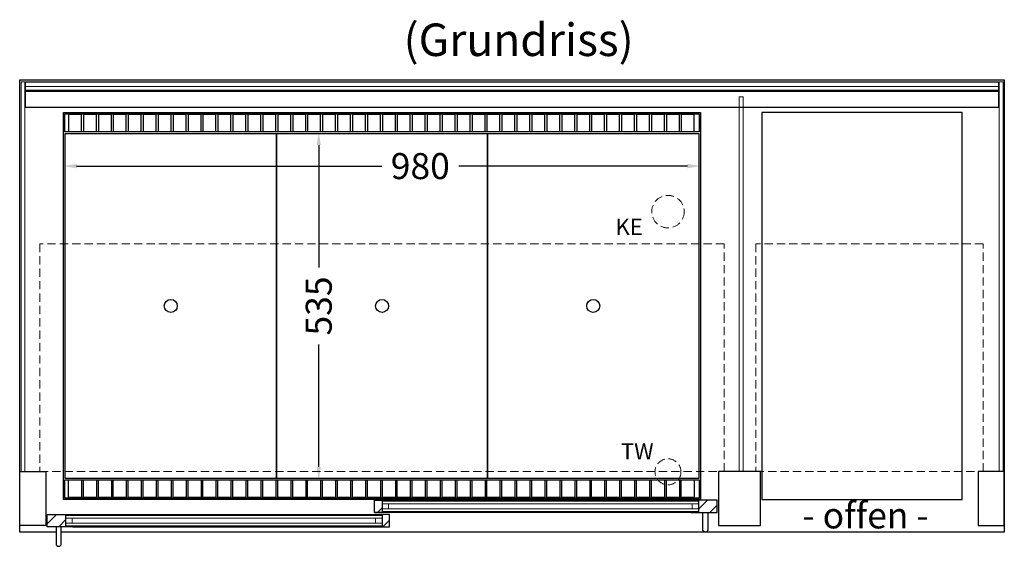
# Model space of a CAD drawing. Units: millimetres. Extents: x 0 to 35692, y 0 to 33259.
# Drawn here: x 21776 to 23291, y 18580 to 19389 of the extents above; entities that cross this region are included whole.
import ezdxf

# ---------------------------------------------------------------- set-up
doc = ezdxf.new("R2010")
doc.units = ezdxf.units.MM
doc.header["$LTSCALE"] = 2
doc.header["$PDMODE"] = 34
doc.header["$PDSIZE"] = 5
doc.linetypes.add('AUSGEZOGEN', pattern=[0])
doc.linetypes.add('VERDECKT', pattern=[9.525, 6.35, -3.175])
for name, color, linetype, lineweight in [('A_BEMASSUNG', 1, 'Continuous', 13), ('A_GLAS', 4, 'Continuous', 20), ('A_HILFSLINIEN', 7, 'Continuous', 13), ('A_SCHRAFFUR', 6, 'Continuous', 5), ('A_TEXT', 7, 'Continuous', 20), ('A_VERDECKT', 5, 'VERDECKT', 13), ('A_VOLL', 3, 'Continuous', 30)]:
    doc.layers.add(name, color=color, linetype=linetype, lineweight=lineweight)
doc.styles.add('ARIAL', font='arial.ttf')
doc.styles.add('Arial_35', font='arial.ttf', dxfattribs={"height": 35})
doc.dimstyles.new('STANDARD_Bemassung', dxfattribs={"dimtxt": 40, "dimasz": 20, "dimexe": 10, "dimexo": 10, "dimgap": 15, "dimtad": 0, "dimdec": 0, "dimdsep": 46, "dimtxsty": 'ARIAL', "dimcen": 0.09, "dimclrt": 7, "dimazin": 0, "dimtfac": 1, "dimtdec": 0, "dimtmove": 2, "dimatfit": 3, "dimfxl": 1, "dimtolj": 1, "dimtzin": 0, "dimarcsym": 0})

# ---------------------------------------------------------------- blocks, each defined once
blk = doc.blocks.new('*D2906')
at = {"layer": 'A_BEMASSUNG', "color": 0, "lineweight": -2, "transparency": 16777216}
for p, q in [((21864, 19164.2), (22333.8, 19164.2)), ((22804, 19164.2), (22452, 19164.2))]:
    blk.add_line(p, q, dxfattribs=at)
at = {"layer": 'A_BEMASSUNG', "color": 0, "transparency": 16777216}
for points in [[(21864, 19167.5), (21864, 19160.8), (21844, 19164.2)], [(22804, 19167.5), (22804, 19160.8), (22824, 19164.2)]]:
    blk.add_solid(points, dxfattribs=at)
at = {"layer": 'DEFPOINTS', "color": 0, "transparency": 16777216}
for p in [(21844, 19164.2), (22824, 19164.2), (22824, 19164.2)]:
    blk.add_point(p, dxfattribs=at)
at = {"layer": 'A_BEMASSUNG', "color": 7, "transparency": 16777216, "insert": (22392.9, 19164.2), "char_height": 40, "attachment_point": 5, "style": 'ARIAL'}
blk.add_mtext('\\A1;980', dxfattribs=at)
blk = doc.blocks.new('*D2907')
at = {"layer": 'A_BEMASSUNG', "color": 0, "lineweight": -2, "transparency": 16777216}
for p, q in [((22236.6, 19196.6), (22236.6, 19008.5)), ((22236.6, 18701.6), (22236.6, 18889.8))]:
    blk.add_line(p, q, dxfattribs=at)
at = {"layer": 'A_BEMASSUNG', "color": 0, "transparency": 16777216}
for points in [[(22233.2, 19196.6), (22239.9, 19196.6), (22236.6, 19216.6)], [(22233.2, 18701.6), (22239.9, 18701.6), (22236.6, 18681.6)]]:
    blk.add_solid(points, dxfattribs=at)
at = {"layer": 'DEFPOINTS', "color": 0, "transparency": 16777216}
for p in [(22236.6, 19216.6), (22236.6, 19216.6), (22236.6, 18681.6)]:
    blk.add_point(p, dxfattribs=at)
at = {"layer": 'A_BEMASSUNG', "color": 7, "transparency": 16777216, "insert": (22236.6, 18949.1), "char_height": 40, "attachment_point": 5, "rotation": 90, "style": 'ARIAL'}
blk.add_mtext('\\A1;535', dxfattribs=at)

msp = doc.modelspace()

# ---------------------------------------------------------------- hatches: boundary and pattern name
at = {"layer": 'A_SCHRAFFUR'}
h = msp.add_hatch(dxfattribs=at)
h.set_pattern_fill('ANSI31', color=256, scale=5)
h.set_pattern_definition([(45, (13534.36, 13027.015), (-11.22532, 11.22532), [])])
h.paths.add_polyline_path([(22334, 18650.6), (22322.5, 18650.6), (22322.5, 18631.6), (22334, 18631.6)])
h = msp.add_hatch(dxfattribs=at)
h.set_pattern_fill('ANSI31', color=256, scale=5)
h.set_pattern_definition([(45, (13372.36, 13027.015), (-11.22532, 11.22532), [])])
h.paths.add_polyline_path([(22821, 18650.6), (22821, 18631.6), (22849.5, 18631.6), (22849.5, 18650.6)])
h = msp.add_hatch(dxfattribs=at)
h.set_pattern_fill('ANSI31', color=256, scale=5)
h.set_pattern_definition([(45, (13403.143, 13005.015), (-11.22532, 11.22532), [])])
h.paths.add_polyline_path([(21818.5, 18628.6), (21818.5, 18609.6), (21847, 18609.6), (21847, 18628.6)])
h = msp.add_hatch(dxfattribs=at)
h.set_pattern_fill('ANSI31', color=256, scale=5)
h.set_pattern_definition([(45, (13565.143, 13005.015), (-11.22532, 11.22532), [])])
h.paths.add_polyline_path([(22334, 18609.6), (22345.5, 18609.6), (22345.5, 18628.6), (22334, 18628.6)])

# ---------------------------------------------------------------- linework, layer by layer
at = {"layer": 'A_GLAS'}
for p, q in [((22811, 18637.1), (22811, 18645.1)), ((22821, 18637.1), (22821, 18645.1)), ((21847, 18615.1), (21847, 18623.1)), ((21857, 18615.1), (21857, 18623.1))]:
    msp.add_line(p, q, dxfattribs=at)
for points in [[(21784.5, 19293.6), (21784.5, 18694.6), (21778.5, 18694.6), (21778.5, 19293.6)], [(21785.5, 19286.8), (21785.5, 19280.8), (23282.5, 19280.8), (23282.5, 19286.8)], [(23289.5, 18694.6), (23283.5, 18694.6), (23283.5, 19293.6), (23289.5, 19293.6)], [(22889.5, 18694.6), (22883.5, 18694.6), (22883.5, 19270.6), (22889.5, 19270.6)], [(22334, 18645.1), (22821, 18645.1), (22821, 18649.1), (22334, 18649.1)], [(22344, 18637.1), (22334, 18637.1), (22334, 18645.1), (22344, 18645.1)], [(22821, 18637.1), (22334, 18637.1), (22334, 18633.1), (22821, 18633.1)], [(22811, 18637.1), (22821, 18637.1), (22821, 18645.1), (22811, 18645.1)], [(22334, 18623.1), (21847, 18623.1), (21847, 18627.1), (22334, 18627.1)], [(21857, 18615.1), (21847, 18615.1), (21847, 18623.1), (21857, 18623.1)], [(22324, 18615.1), (22334, 18615.1), (22334, 18623.1), (22324, 18623.1)], [(21847, 18615.1), (22334, 18615.1), (22334, 18611.1), (21847, 18611.1)]]:
    msp.add_lwpolyline(points, close=True, dxfattribs=at)
at = {"layer": 'A_VERDECKT', "color": 144}
for p, q in [((22860.5, 19044.6), (21807.5, 19044.6)), ((21807.5, 19044.6), (21807.5, 18694.6)), ((22860.5, 18694.6), (22860.5, 19044.6)), ((23259, 19044.6), (22909, 19044.6)), ((22909, 19044.6), (22909, 18694.6)), ((23259, 18694.6), (23259, 19044.6)), ((21807.5, 18694.6), (22860.5, 18694.6)), ((22909, 18694.6), (23259, 18694.6))]:
    msp.add_line(p, q, dxfattribs=at)
at = {"layer": 'A_VERDECKT'}
for centre, radius in [((22774, 19094.1), 25), ((22774, 18694.1), 20)]:
    msp.add_circle(centre, radius, dxfattribs=at)
at = {"layer": 'A_VOLL', "color": 253}
msp.add_line((23282.5, 19278.7), (21785.5, 19278.7), dxfattribs=at)
at = {"layer": 'A_VOLL'}
for p, q in [((21844, 18656.6), (21844, 18681.6)), ((21776.5, 18611.6), (21776.5, 18669.5)), ((23291.5, 18611.6), (23291.5, 18669.5))]:
    msp.add_line(p, q, dxfattribs=at)
at = {"layer": 'A_VOLL', "color": 95}
for p, q in [((22809.5, 18650.6), (22345.5, 18650.6)), ((21858.5, 18628.6), (22322.5, 18628.6)), ((22809.5, 18631.6), (22345.5, 18631.6)), ((21858.5, 18609.6), (22322.5, 18609.6))]:
    msp.add_line(p, q, dxfattribs=at)
at = {"layer": 'A_VOLL'}
for points in [[(21832.5, 18601.6), (21776.5, 18601.6), (21776.5, 18601.6), (21776.5, 19296.6), (23291.5, 19296.6), (23291.5, 18601.6), (21840.5, 18601.6)], [(22334, 18632.6), (22345.5, 18632.6), (22345.5, 18631.6), (22322.5, 18631.6), (22322.5, 18650.6), (22345.5, 18650.6), (22345.5, 18649.6), (22334, 18649.6), (22334, 18632.6)], [(22809.5, 18649.6), (22821, 18649.6), (22821, 18632.6), (22809.5, 18632.6), (22809.5, 18631.6), (22849.5, 18631.6), (22849.5, 18650.6), (22809.5, 18650.6), (22809.5, 18649.6)], [(21858.5, 18627.6), (21847, 18627.6), (21847, 18610.6), (21858.5, 18610.6), (21858.5, 18609.6), (21818.5, 18609.6), (21818.5, 18628.6), (21858.5, 18628.6), (21858.5, 18627.6)], [(22334, 18610.6), (22322.5, 18610.6), (22322.5, 18609.6), (22345.5, 18609.6), (22345.5, 18628.6), (22322.5, 18628.6), (22322.5, 18627.6), (22334, 18627.6), (22334, 18610.6)]]:
    msp.add_lwpolyline(points, dxfattribs=at)
at = {"layer": 'A_VOLL', "color": 253}
msp.add_lwpolyline([(21785.5, 19254.3), (21785.5, 19293.6), (23282.5, 19293.6), (23282.5, 19254.3)], close=True, dxfattribs=at)
at = {"layer": 'A_VOLL'}
for points in [[(21844, 18651.6), (21844, 19246.6), (22824, 19246.6), (22824, 18651.6)], [(22918.5, 18651.6), (23226.5, 18651.6), (23226.5, 19246.6), (22918.5, 19246.6)], [(21776.5, 18694.6), (21816.5, 18694.6), (21816.5, 18611.6), (21776.5, 18611.6)], [(22916.5, 18694.6), (22851.5, 18694.6), (22851.5, 18611.6), (22916.5, 18611.6)], [(23291.5, 18694.6), (23251.5, 18694.6), (23251.5, 18611.6), (23291.5, 18611.6)]]:
    msp.add_lwpolyline(points, close=True, dxfattribs=at)
at = {"layer": 'A_VOLL', "color": 41}
for points in [[(22822, 19244.6), (22822, 19216.6), (21846, 19216.6), (21846, 19244.6)], [(22822, 18653.6), (21846, 18653.6), (21846, 18681.6), (22822, 18681.6)]]:
    msp.add_lwpolyline(points, close=True, dxfattribs=at)
for points in [[(21871.5, 19216.6), (21871.5, 19243.6), (21851.5, 19243.6), (21851.5, 19216.6)], [(21894.5, 19216.6), (21894.5, 19243.6), (21874.5, 19243.6), (21874.5, 19216.6)], [(21917.5, 19216.6), (21917.5, 19243.6), (21897.5, 19243.6), (21897.5, 19216.6)], [(21940.5, 19216.6), (21940.5, 19243.6), (21920.5, 19243.6), (21920.5, 19216.6)], [(21963.5, 19216.6), (21963.5, 19243.6), (21943.5, 19243.6), (21943.5, 19216.6)], [(21986.5, 19216.6), (21986.5, 19243.6), (21966.5, 19243.6), (21966.5, 19216.6)], [(22009.5, 19216.6), (22009.5, 19243.6), (21989.5, 19243.6), (21989.5, 19216.6)], [(22032.5, 19216.6), (22032.5, 19243.6), (22012.5, 19243.6), (22012.5, 19216.6)], [(22055.5, 19216.6), (22055.5, 19243.6), (22035.5, 19243.6), (22035.5, 19216.6)], [(22078.5, 19216.6), (22078.5, 19243.6), (22058.5, 19243.6), (22058.5, 19216.6)], [(22101.5, 19216.6), (22101.5, 19243.6), (22081.5, 19243.6), (22081.5, 19216.6)], [(22124.5, 19216.6), (22124.5, 19243.6), (22104.5, 19243.6), (22104.5, 19216.6)], [(22147.5, 19216.6), (22147.5, 19243.6), (22127.5, 19243.6), (22127.5, 19216.6)], [(22170.5, 19216.6), (22170.5, 19243.6), (22150.5, 19243.6), (22150.5, 19216.6)], [(22193.5, 19216.6), (22193.5, 19243.6), (22173.5, 19243.6), (22173.5, 19216.6)], [(22216.5, 19216.6), (22216.5, 19243.6), (22196.5, 19243.6), (22196.5, 19216.6)], [(22239.5, 19216.6), (22239.5, 19243.6), (22219.5, 19243.6), (22219.5, 19216.6)], [(22262.5, 19216.6), (22262.5, 19243.6), (22242.5, 19243.6), (22242.5, 19216.6)], [(22285.5, 19216.6), (22285.5, 19243.6), (22265.5, 19243.6), (22265.5, 19216.6)], [(22308.5, 19216.6), (22308.5, 19243.6), (22288.5, 19243.6), (22288.5, 19216.6)], [(22331.5, 19216.6), (22331.5, 19243.6), (22311.5, 19243.6), (22311.5, 19216.6)], [(22354.5, 19216.6), (22354.5, 19243.6), (22334.5, 19243.6), (22334.5, 19216.6)], [(22377.5, 19216.6), (22377.5, 19243.6), (22357.5, 19243.6), (22357.5, 19216.6)], [(22400.5, 19216.6), (22400.5, 19243.6), (22380.5, 19243.6), (22380.5, 19216.6)], [(22423.5, 19216.6), (22423.5, 19243.6), (22403.5, 19243.6), (22403.5, 19216.6)], [(22446.5, 19216.6), (22446.5, 19243.6), (22426.5, 19243.6), (22426.5, 19216.6)], [(22469.5, 19216.6), (22469.5, 19243.6), (22449.5, 19243.6), (22449.5, 19216.6)], [(22492.5, 19216.6), (22492.5, 19243.6), (22472.5, 19243.6), (22472.5, 19216.6)], [(22515.5, 19216.6), (22515.5, 19243.6), (22495.5, 19243.6), (22495.5, 19216.6)], [(22538.5, 19216.6), (22538.5, 19243.6), (22518.5, 19243.6), (22518.5, 19216.6)], [(22561.5, 19216.6), (22561.5, 19243.6), (22541.5, 19243.6), (22541.5, 19216.6)], [(22584.5, 19216.6), (22584.5, 19243.6), (22564.5, 19243.6), (22564.5, 19216.6)], [(22607.5, 19216.6), (22607.5, 19243.6), (22587.5, 19243.6), (22587.5, 19216.6)], [(22630.5, 19216.6), (22630.5, 19243.6), (22610.5, 19243.6), (22610.5, 19216.6)], [(22653.5, 19216.6), (22653.5, 19243.6), (22633.5, 19243.6), (22633.5, 19216.6)], [(22676.5, 19216.6), (22676.5, 19243.6), (22656.5, 19243.6), (22656.5, 19216.6)], [(22699.5, 19216.6), (22699.5, 19243.6), (22679.5, 19243.6), (22679.5, 19216.6)], [(22722.5, 19216.6), (22722.5, 19243.6), (22702.5, 19243.6), (22702.5, 19216.6)], [(22745.5, 19216.6), (22745.5, 19243.6), (22725.5, 19243.6), (22725.5, 19216.6)], [(22768.5, 19216.6), (22768.5, 19243.6), (22748.5, 19243.6), (22748.5, 19216.6)], [(22791.5, 19216.6), (22791.5, 19243.6), (22771.5, 19243.6), (22771.5, 19216.6)], [(22814.5, 19216.6), (22814.5, 19243.6), (22794.5, 19243.6), (22794.5, 19216.6)], [(21871.5, 18681.6), (21871.5, 18654.6), (21851.5, 18654.6), (21851.5, 18681.6)], [(21894.5, 18681.6), (21894.5, 18654.6), (21874.5, 18654.6), (21874.5, 18681.6)], [(21917.5, 18681.6), (21917.5, 18654.6), (21897.5, 18654.6), (21897.5, 18681.6)], [(21940.5, 18681.6), (21940.5, 18654.6), (21920.5, 18654.6), (21920.5, 18681.6)], [(21963.5, 18681.6), (21963.5, 18654.6), (21943.5, 18654.6), (21943.5, 18681.6)], [(21986.5, 18681.6), (21986.5, 18654.6), (21966.5, 18654.6), (21966.5, 18681.6)], [(22009.5, 18681.6), (22009.5, 18654.6), (21989.5, 18654.6), (21989.5, 18681.6)], [(22032.5, 18681.6), (22032.5, 18654.6), (22012.5, 18654.6), (22012.5, 18681.6)], [(22055.5, 18681.6), (22055.5, 18654.6), (22035.5, 18654.6), (22035.5, 18681.6)], [(22078.5, 18681.6), (22078.5, 18654.6), (22058.5, 18654.6), (22058.5, 18681.6)], [(22101.5, 18681.6), (22101.5, 18654.6), (22081.5, 18654.6), (22081.5, 18681.6)], [(22124.5, 18681.6), (22124.5, 18654.6), (22104.5, 18654.6), (22104.5, 18681.6)], [(22147.5, 18681.6), (22147.5, 18654.6), (22127.5, 18654.6), (22127.5, 18681.6)], [(22170.5, 18681.6), (22170.5, 18654.6), (22150.5, 18654.6), (22150.5, 18681.6)], [(22193.5, 18681.6), (22193.5, 18654.6), (22173.5, 18654.6), (22173.5, 18681.6)], [(22216.5, 18681.6), (22216.5, 18654.6), (22196.5, 18654.6), (22196.5, 18681.6)], [(22239.5, 18681.6), (22239.5, 18654.6), (22219.5, 18654.6), (22219.5, 18681.6)], [(22262.5, 18681.6), (22262.5, 18654.6), (22242.5, 18654.6), (22242.5, 18681.6)], [(22285.5, 18681.6), (22285.5, 18654.6), (22265.5, 18654.6), (22265.5, 18681.6)], [(22308.5, 18681.6), (22308.5, 18654.6), (22288.5, 18654.6), (22288.5, 18681.6)], [(22331.5, 18681.6), (22331.5, 18654.6), (22311.5, 18654.6), (22311.5, 18681.6)], [(22354.5, 18681.6), (22354.5, 18654.6), (22334.5, 18654.6), (22334.5, 18681.6)], [(22377.5, 18681.6), (22377.5, 18654.6), (22357.5, 18654.6), (22357.5, 18681.6)], [(22400.5, 18681.6), (22400.5, 18654.6), (22380.5, 18654.6), (22380.5, 18681.6)], [(22423.5, 18681.6), (22423.5, 18654.6), (22403.5, 18654.6), (22403.5, 18681.6)], [(22446.5, 18681.6), (22446.5, 18654.6), (22426.5, 18654.6), (22426.5, 18681.6)], [(22469.5, 18681.6), (22469.5, 18654.6), (22449.5, 18654.6), (22449.5, 18681.6)], [(22492.5, 18681.6), (22492.5, 18654.6), (22472.5, 18654.6), (22472.5, 18681.6)], [(22515.5, 18681.6), (22515.5, 18654.6), (22495.5, 18654.6), (22495.5, 18681.6)], [(22538.5, 18681.6), (22538.5, 18654.6), (22518.5, 18654.6), (22518.5, 18681.6)], [(22561.5, 18681.6), (22561.5, 18654.6), (22541.5, 18654.6), (22541.5, 18681.6)], [(22584.5, 18681.6), (22584.5, 18654.6), (22564.5, 18654.6), (22564.5, 18681.6)], [(22607.5, 18681.6), (22607.5, 18654.6), (22587.5, 18654.6), (22587.5, 18681.6)], [(22630.5, 18681.6), (22630.5, 18654.6), (22610.5, 18654.6), (22610.5, 18681.6)], [(22653.5, 18681.6), (22653.5, 18654.6), (22633.5, 18654.6), (22633.5, 18681.6)], [(22676.5, 18681.6), (22676.5, 18654.6), (22656.5, 18654.6), (22656.5, 18681.6)], [(22699.5, 18681.6), (22699.5, 18654.6), (22679.5, 18654.6), (22679.5, 18681.6)], [(22722.5, 18681.6), (22722.5, 18654.6), (22702.5, 18654.6), (22702.5, 18681.6)], [(22745.5, 18681.6), (22745.5, 18654.6), (22725.5, 18654.6), (22725.5, 18681.6)], [(22768.5, 18681.6), (22768.5, 18654.6), (22748.5, 18654.6), (22748.5, 18681.6)], [(22791.5, 18681.6), (22791.5, 18654.6), (22771.5, 18654.6), (22771.5, 18681.6)], [(22814.5, 18681.6), (22814.5, 18654.6), (22794.5, 18654.6), (22794.5, 18681.6)]]:
    msp.add_lwpolyline(points, dxfattribs=at)
at = {"layer": 'A_VOLL', "color": 44}
for points in [[(22171.5, 18684.1), (21846.5, 18684.1), (21846.5, 19214.1), (22171.5, 19214.1)], [(22496.5, 18684.1), (22171.5, 18684.1), (22171.5, 19214.1), (22496.5, 19214.1)], [(22821.5, 18684.1), (22496.5, 18684.1), (22496.5, 19214.1), (22821.5, 19214.1)]]:
    msp.add_lwpolyline(points, close=True, dxfattribs=at)
at = {"layer": 'A_VOLL', "color": 253}
for points in [[(22835.5, 18631.6), (22835.5, 18605.6, -1), (22827.5, 18605.6), (22827.5, 18631.6)], [(21832.5, 18609.6), (21832.5, 18583.6, 1), (21840.5, 18583.6), (21840.5, 18609.6)]]:
    msp.add_lwpolyline(points, format="xyb", dxfattribs=at)
at = {"layer": 'A_VOLL', "color": 44}
for centre in [(22009, 18949.1), (22334, 18949.1), (22659, 18949.1)]:
    msp.add_circle(centre, 10, dxfattribs=at)

# ---------------------------------------------------------------- texts
at = {"layer": 'A_HILFSLINIEN', "linetype": 'AUSGEZOGEN', "lineweight": 15, "style": 'ARIAL'}
for s, p in [('KE', (22693.1, 19058.3)), ('TW', (22701.5, 18713.1))]:
    msp.add_text(s, height=25, dxfattribs=at).set_placement(p)
at = {"layer": 'A_TEXT', "style": 'ARIAL'}
msp.add_text('(Grundriss)', height=50, dxfattribs=at).set_placement((22367.2, 19333.4))
at = {"layer": 'A_TEXT', "ltscale": 2, "style": 'Arial_35'}
msp.add_text('- offen -', height=40, dxfattribs=at).set_placement((22980.8, 18607.1))

# ---------------------------------------------------------------- dimensions: what is measured, and where the dimension line sits
at = {"layer": 'A_BEMASSUNG'}
dim = msp.add_linear_dim(base=(22236.6, 19216.6), p1=(22236.6, 18681.6), p2=(22236.6, 19216.6), angle=90, dimstyle='STANDARD_Bemassung', dxfattribs=at)
dim.commit()
dim.dimension.update_dxf_attribs({"geometry": '*D2907', "text_midpoint": (22236.6, 18949.1)})
dim = msp.add_linear_dim(base=(22824, 19164.2), p1=(21844, 19164.2), p2=(22824, 19164.2), dimstyle='STANDARD_Bemassung', dxfattribs=at)
dim.commit()
dim.dimension.update_dxf_attribs({"geometry": '*D2906', "text_midpoint": (22392.9, 19164.2), "dimtype": 160})

doc.saveas('drawing.dxf')
